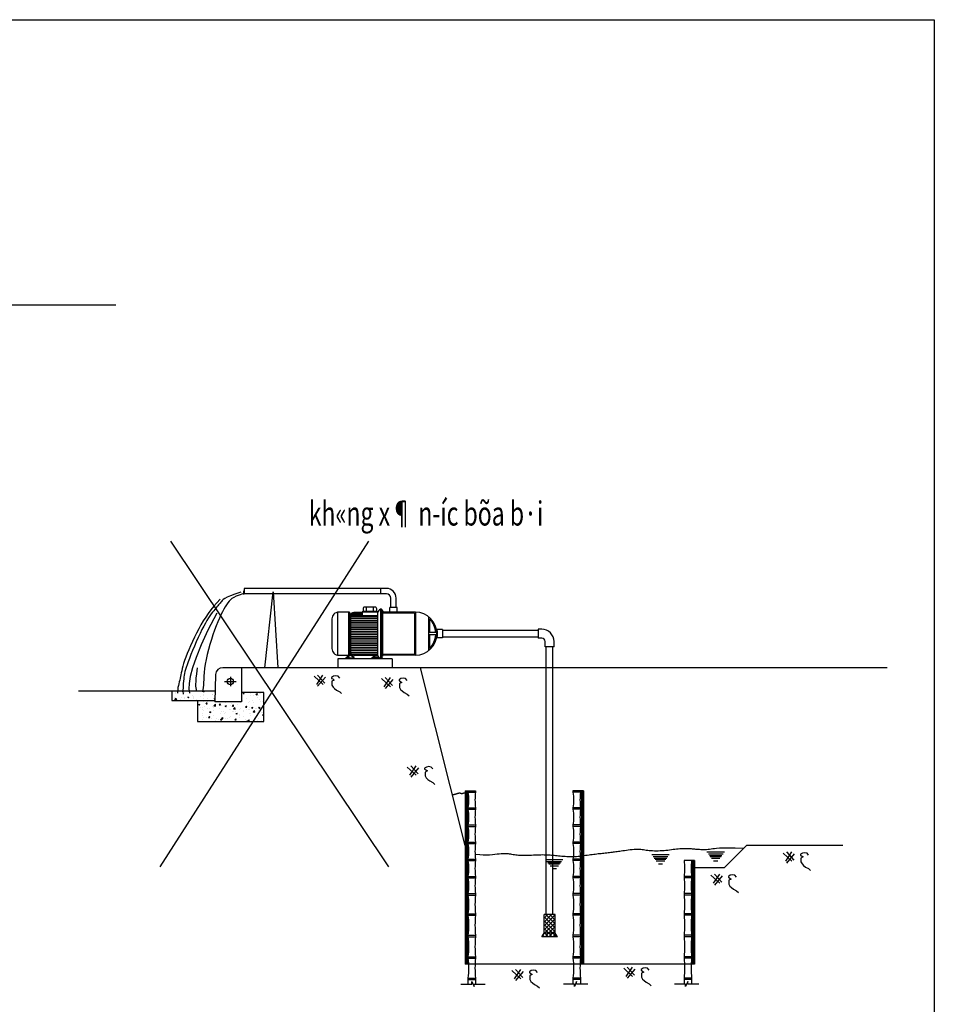
# Model space of a CAD drawing. Units: inches. Extents: x -100783 to 805882, y -15414 to 450282.
# Drawn here: x 778238 to 797209, y 119689 to 140105 of the extents above; entities that cross this region are included whole.
import ezdxf

# ---------------------------------------------------------------- set-up
doc = ezdxf.new("R2010")
doc.units = ezdxf.units.IN
doc.header["$MEASUREMENT"] = 0
doc.layers.add('THAY', color=4, linetype='Continuous')
doc.styles.add('HAI', font='txt', dxfattribs={"width": 0.7, "height": 500})

# ---------------------------------------------------------------- blocks, each defined once
blk = doc.blocks.new('*X388')
at = {"color": 0}
for p, q in [((353589, 67596), (353589, 67596)), ((353609, 67687), (353609, 67687)), ((353610, 67680), (353610, 67680)), ((353748, 67586), (353748, 67586)), ((353753, 67706), (353753, 67706)), ((353792, 67587), (353792, 67587)), ((353797, 67578), (353797, 67578)), ((353802, 67704), (353802, 67704)), ((353868, 67596), (353895, 67607)), ((353868, 67596), (353887, 67583)), ((353887, 67583), (353895, 67606)), ((353893, 67588), (353893, 67588)), ((353970, 67625), (353970, 67625)), ((353989, 67600), (353989, 67600)), ((353995, 67606), (353995, 67606)), ((353995, 67579), (353995, 67579)), ((354133, 67619), (354133, 67619)), ((354188, 67719), (354191, 67720)), ((354188, 67719), (354207, 67706)), ((354191, 67633), (354191, 67633)), ((354192, 67663), (354192, 67663)), ((354207, 67706), (354212, 67720)), ((354283, 67579), (354283, 67579)), ((354355, 67713), (354355, 67713)), ((354374, 67651), (354374, 67651)), ((354383, 67657), (354383, 67657)), ((354414, 67701), (354414, 67701)), ((354993, 67595), (354993, 67595)), ((355016, 67677), (355033, 67696)), ((355017, 67677), (355040, 67675)), ((355040, 67675), (355036, 67696)), ((355163, 67639), (355163, 67639)), ((355169, 67678), (355169, 67678)), ((355234, 67627), (355234, 67627)), ((355283, 67658), (355310, 67668)), ((355283, 67658), (355302, 67645)), ((355290, 67653), (355308, 67675)), ((355290, 67653), (355313, 67651)), ((355302, 67645), (355310, 67668)), ((355313, 67652), (355309, 67675)), ((355318, 67598), (355318, 67598)), ((355329, 67640), (355329, 67640)), ((355358, 67666), (355358, 67666)), ((355372, 67670), (355372, 67670)), ((353599, 67545), (353633, 67539)), ((353600, 67545), (353629, 67575)), ((353605, 67553), (353605, 67553)), ((353633, 67539), (353629, 67575)), ((353653, 67556), (353653, 67556)), ((353717, 67527), (353721, 67532)), ((353723, 67527), (353722, 67532)), ((354061, 67541), (354061, 67541)), ((354095, 67443), (354122, 67453)), ((354096, 67443), (354115, 67430)), ((354115, 67430), (354122, 67453)), ((354125, 67375), (354125, 67375)), ((354182, 67379), (354182, 67379)), ((354186, 67506), (354186, 67506)), ((354199, 67570), (354199, 67570)), ((354207, 67408), (354207, 67408)), ((354249, 67462), (354268, 67484)), ((354250, 67462), (354273, 67460)), ((354273, 67461), (354268, 67484)), ((354273, 67501), (354273, 67501)), ((354369, 67513), (354369, 67513)), ((354374, 67404), (354374, 67404)), ((354379, 67531), (354379, 67531)), ((354402, 67561), (354402, 67561)), ((354413, 67418), (354442, 67449)), ((354413, 67419), (354447, 67413)), ((354413, 67382), (354413, 67382)), ((354415, 67566), (354437, 67574)), ((354416, 67566), (354435, 67553)), ((354429, 67446), (354429, 67446)), ((354435, 67553), (354436, 67557)), ((354447, 67413), (354442, 67449)), ((354523, 67438), (354541, 67460)), ((354523, 67438), (354546, 67436)), ((354546, 67437), (354542, 67461)), ((354572, 67432), (354572, 67432)), ((354643, 67412), (354670, 67423)), ((354643, 67412), (354662, 67399)), ((354651, 67484), (354651, 67484)), ((354653, 67414), (354653, 67414)), ((354662, 67399), (354670, 67422)), ((354749, 67426), (354749, 67426)), ((354768, 67459), (354768, 67459)), ((354796, 67414), (354814, 67436)), ((354796, 67414), (354819, 67412)), ((354819, 67413), (354815, 67437)), ((354819, 67355), (354849, 67386)), ((354853, 67350), (354849, 67386)), ((354893, 67445), (354893, 67445)), ((354960, 67484), (354960, 67484)), ((354987, 67537), (354990, 67545)), ((354987, 67545), (354990, 67545)), ((355012, 67536), (355012, 67536)), ((355069, 67390), (355088, 67412)), ((355070, 67390), (355092, 67388)), ((355093, 67389), (355088, 67413)), ((355095, 67560), (355095, 67560)), ((355134, 67477), (355134, 67477)), ((355153, 67385), (355153, 67385)), ((355158, 67512), (355158, 67512)), ((355190, 67382), (355217, 67392)), ((355191, 67382), (355210, 67369)), ((355210, 67369), (355217, 67392)), ((355216, 67527), (355216, 67527)), ((355229, 67489), (355229, 67489)), ((355343, 67366), (355361, 67388)), ((355349, 67412), (355349, 67412)), ((355354, 67539), (355354, 67539)), ((355366, 67365), (355362, 67389)), ((355373, 67508), (355373, 67508)), ((355419, 67518), (355419, 67518)), ((354073, 67200), (354073, 67200)), ((354168, 67213), (354168, 67213)), ((354173, 67350), (354173, 67350)), ((354177, 67253), (354177, 67253)), ((354191, 67180), (354191, 67180)), ((354205, 67324), (354205, 67324)), ((354252, 67173), (354252, 67173)), ((354269, 67363), (354269, 67363)), ((354302, 67175), (354321, 67197)), ((354303, 67175), (354325, 67173)), ((354313, 67232), (354313, 67232)), ((354326, 67174), (354321, 67198)), ((354323, 67289), (354349, 67300)), ((354323, 67289), (354342, 67277)), ((354328, 67367), (354328, 67367)), ((354342, 67277), (354350, 67300)), ((354370, 67277), (354370, 67277)), ((354408, 67316), (354408, 67316)), ((354413, 67218), (354413, 67218)), ((354531, 67358), (354531, 67358)), ((354553, 67263), (354553, 67263)), ((354563, 67179), (354563, 67179)), ((354567, 67305), (354567, 67305)), ((354576, 67151), (354594, 67173)), ((354599, 67150), (354595, 67174)), ((354612, 67307), (354612, 67307)), ((354635, 67256), (354635, 67256)), ((354649, 67276), (354649, 67276)), ((354727, 67173), (354727, 67173)), ((354735, 67350), (354735, 67350)), ((354758, 67205), (354758, 67205)), ((354763, 67332), (354763, 67332)), ((354793, 67295), (354793, 67295)), ((354815, 67298), (354815, 67298)), ((354819, 67356), (354853, 67350)), ((354857, 67295), (354857, 67295)), ((354870, 67259), (354897, 67269)), ((354871, 67259), (354889, 67246)), ((354890, 67246), (354897, 67269)), ((354933, 67176), (354933, 67176)), ((354938, 67341), (354938, 67341)), ((354949, 67211), (354949, 67211)), ((354951, 67230), (354951, 67230)), ((354955, 67357), (354955, 67357)), ((355019, 67290), (355019, 67290)), ((355029, 67189), (355029, 67189)), ((355034, 67327), (355034, 67327)), ((355080, 67333), (355080, 67333)), ((355129, 67339), (355129, 67339)), ((355142, 67332), (355142, 67332)), ((355149, 67258), (355149, 67258)), ((355171, 67249), (355171, 67249)), ((355173, 67208), (355173, 67208)), ((355222, 67281), (355222, 67281)), ((355226, 67292), (355256, 67323)), ((355226, 67292), (355260, 67287)), ((355260, 67287), (355256, 67323)), ((355273, 67358), (355273, 67358)), ((355302, 67371), (355302, 67371)), ((355343, 67366), (355366, 67364)), ((355344, 67285), (355344, 67285)), ((355345, 67324), (355345, 67324)), ((355393, 67287), (355393, 67287)), ((355414, 67240), (355414, 67240)), ((355418, 67228), (355445, 67239)), ((355418, 67228), (355437, 67216)), ((355425, 67273), (355425, 67273)), ((355437, 67216), (355445, 67239)), ((354172, 67126), (354172, 67126)), ((354282, 67097), (354282, 67097)), ((354365, 67150), (354365, 67150)), ((354453, 67113), (354453, 67113)), ((354456, 67165), (354456, 67165)), ((354504, 67135), (354504, 67135)), ((354548, 67126), (354548, 67126)), ((354550, 67136), (354577, 67146)), ((354550, 67136), (354569, 67123)), ((354569, 67123), (354577, 67146)), ((354576, 67151), (354599, 67149)), ((354659, 67156), (354659, 67156)), ((354693, 67145), (354693, 67145)), ((354849, 67127), (354867, 67149)), ((354849, 67127), (354872, 67125)), ((354862, 67147), (354862, 67147)), ((354872, 67126), (354868, 67150)), ((354946, 67103), (354946, 67103)), ((355066, 67139), (355066, 67139)), ((355098, 67106), (355124, 67116)), ((355098, 67105), (355117, 67093)), ((355117, 67093), (355125, 67116)), ((355122, 67104), (355140, 67125)), ((355122, 67103), (355145, 67101)), ((355146, 67102), (355141, 67126)), ((355144, 67132), (355144, 67132)), ((355269, 67130), (355269, 67130)), ((355316, 67116), (355316, 67116)), ((355340, 67158), (355340, 67158)), ((355406, 67093), (355414, 67102)), ((355409, 67102), (355409, 67102)), ((355416, 67093), (355414, 67102))]:
    blk.add_line(p, q, dxfattribs=at)
blk = doc.blocks.new('*X380')
at = {"color": 0}
for p, q in [((169057.6, 178851.1), (169099.8, 178893.3)), ((169057.6, 178868.7), (169082.2, 178893.3)), ((169057.6, 178886.4), (169064.5, 178893.3)), ((169107.6, 178841.9), (169057.6, 178891.9)), ((169057.6, 178833.4), (169107.6, 178883.4)), ((169107.6, 178824.3), (169057.6, 178874.3)), ((169057.6, 178815.7), (169107.6, 178865.7)), ((169107.6, 178859.6), (169074, 178893.3)), ((169107.6, 178877.3), (169091.7, 178893.3)), ((169103.6, 178810.6), (169057.6, 178856.6)), ((169085.9, 178810.6), (169057.6, 178838.9)), ((169068.3, 178810.6), (169057.6, 178821.2)), ((169070.2, 178810.6), (169107.6, 178848)), ((169087.9, 178810.6), (169107.6, 178830.3)), ((169050.2, 178793.3), (169048.6, 178794.9)), ((169052.9, 178793.3), (169070.2, 178810.6)), ((169067.9, 178793.3), (169055, 178806.1)), ((169085.6, 178793.3), (169068.3, 178810.6)), ((169070.6, 178793.3), (169087.9, 178810.6)), ((169103.3, 178793.3), (169085.9, 178810.6)), ((169088.2, 178793.3), (169105.6, 178810.6)), ((169113.1, 178801.1), (169103.6, 178810.6)), ((169105.6, 178810.6), (169107.6, 178812.7)), ((169105.9, 178793.3), (169113.3, 178800.7))]:
    blk.add_line(p, q, dxfattribs=at)

msp = doc.modelspace()

# ---------------------------------------------------------------- linework, layer by layer
msp.add_lwpolyline([(746443.70031, 140105.22249), (797208.69597, 140105.22249), (797208.69597, 106286.54992), (746443.70031, 106286.54992)], close=True)
at = {"layer": 'THAY', "color": 4}
msp.add_line((766683.20001, 134193.18407), (780234.95318, 134193.18407), dxfattribs=at)
at = {"layer": 'THAY', "color": 7}
for p, q in [((785471.05698, 129289.12943), (781145.21817, 122541.493)), ((781364.99076, 129289.12943), (785889.52759, 122541.493)), ((782882.23582, 128263.54151), (782882.23582, 128189.81351)), ((785844.27741, 128312.87325), (782891.83039, 128312.87325)), ((785844.27741, 128202.28125), (782891.83039, 128202.28125)), ((785936.43741, 127916.63498), (785936.43741, 128110.12125)), ((786047.02941, 127916.63498), (786047.02941, 128110.12125)), ((785338.27206, 127812.40688), (785165.57902, 127812.40688)), ((785425.8883, 127923.19683), (785425.8883, 127835.33343)), ((785096.45902, 127743.28688), (785096.45902, 126996.11816)), ((785165.57902, 126926.99816), (785666.95068, 126926.99816)), ((785623.39173, 126917.78216), (785669.35164, 126917.78216))]:
    msp.add_line(p, q, dxfattribs=at)
at = {"layer": 'THAY'}
for p, q in [((782891.83039, 128312.87325), (782891.83039, 128202.28125)), ((782487.5737, 126381.50373), (782729.19225, 126381.50373)), ((782608.38297, 126477.04658), (782608.38297, 126285.9603)), ((781392.73775, 126180.27529), (781392.73775, 125987.26804)), ((781392.73775, 125987.26804), (782286.30904, 125987.26804)), ((781924.05052, 125987.26804), (781924.05052, 125553.00217)), ((783300.63351, 126156.14902), (782841.77182, 126156.14902)), ((783300.63351, 125553.00217), (783300.63351, 126156.14902)), ((781924.05052, 125553.00217), (783300.63351, 125553.00217))]:
    msp.add_line(p, q, dxfattribs=at)
at = {"layer": 'THAY', "color": 2}
for p, q in [((782841.77182, 126668.554), (782841.77182, 125963.14235)), ((782291.70054, 126180.27529), (779460.69093, 126180.27529)), ((782841.77182, 125963.14235), (782286.30904, 125963.14235))]:
    msp.add_line(p, q, dxfattribs=at)
at = {"layer": 'THAY'}
for points in [[(782822.50998, 128237.17635), (782703.30171, 128195.773), (782611.68616, 128160.45855), (782543.52663, 128130.32984), (782494.68644, 128104.48375), (782461.02888, 128082.01713), (782438.41725, 128062.02685), (782422.71487, 128043.60978), (782409.78503, 128025.86276), (782396.179, 128007.97978), (782381.19991, 127989.54326), (782364.83883, 127970.23274), (782347.08685, 127949.72776), (782327.93506, 127927.70784), (782307.37453, 127903.85252), (782285.39636, 127877.84134), (782261.99162, 127849.35384), (782237.14333, 127818.00269), (782210.80223, 127783.13306), (782182.911, 127744.02328), (782153.41231, 127699.95166), (782122.24884, 127650.19652), (782089.36325, 127594.03619), (782054.69823, 127530.74898), (782018.19645, 127459.6132), (781979.95386, 127380.42986), (781940.67954, 127295.09076), (781901.23586, 127206.01035), (781862.48517, 127115.60311), (781825.28983, 127026.28352), (781790.51221, 126940.46604), (781759.01467, 126860.56515), (781731.65956, 126788.99531), (781709.0645, 126727.44601), (781690.86809, 126674.70666), (781676.46416, 126628.84171), (781665.24657, 126587.91558), (781656.60916, 126549.9927), (781649.94578, 126513.13751), (781644.65026, 126475.41443), (781640.11647, 126434.88789), (781635.8749, 126390.28643), (781632.00275, 126342.99498), (781628.71387, 126295.06259), (781626.2221, 126248.53831), (781624.74129, 126205.47117), (781624.4853, 126167.91023), (781625.66798, 126137.90452), (781628.50317, 126117.50308)], [(783324.78353, 126662.79312), (783493.83778, 128243.31678), (783590.43991, 126662.79312)], [(782394.47306, 128088.01371), (782326.78478, 128016.65923), (782263.54283, 127944.15583), (782204.27471, 127870.2868), (782148.50791, 127794.83542), (782095.76996, 127717.58499), (782045.58835, 127638.31877), (781997.49059, 127556.82007), (781951.00419, 127472.87216), (781905.80946, 127386.50911), (781862.19795, 127298.76813), (781820.61403, 127210.9372), (781781.50205, 127124.30431), (781745.30638, 127040.15745), (781712.47136, 126959.78462), (781683.44136, 126884.47378), (781658.66074, 126815.51295), (781638.3777, 126753.80498), (781622.05588, 126698.71226), (781608.96272, 126649.21208), (781598.36572, 126604.2817), (781589.53232, 126562.89841), (781581.73, 126524.03947), (781574.22624, 126486.68216), (781566.28849, 126449.80375), (781557.39867, 126412.5536), (781547.89643, 126374.76934), (781538.33587, 126336.4607), (781529.27108, 126297.63738), (781521.25615, 126258.30911), (781514.84518, 126218.4856), (781510.59226, 126178.17658), (781509.05149, 126137.39175)], [(782865.27784, 128197.60154), (782789.95969, 128172.4236), (782728.89609, 128148.55378), (782679.73359, 128124.95065), (782640.11873, 128100.57275), (782607.69806, 128074.37863), (782580.11812, 128045.32683), (782555.02547, 128012.37592), (782530.06664, 127974.48444), (782503.33183, 127930.76621), (782474.68583, 127880.95607), (782444.43704, 127824.94414), (782412.89391, 127762.62053), (782380.36486, 127693.87537), (782347.15831, 127618.59876), (782313.58268, 127536.68082), (782279.94642, 127448.01167), (782246.61049, 127352.81313), (782214.14614, 127252.63384), (782183.17715, 127149.35419), (782154.32732, 127044.85452), (782128.22043, 126941.01521), (782105.48028, 126839.71662), (782086.73066, 126742.83911), (782072.59535, 126652.26304), (782063.35869, 126569.45292), (782057.94714, 126494.20974), (782054.94771, 126425.91864), (782052.94738, 126363.96476), (782050.53316, 126307.73323), (782046.29205, 126256.6092), (782038.81106, 126209.9778), (782026.67717, 126167.22416)], [(782327.0753, 127799.63277), (782143.28883, 127445.10758), (782000.82578, 127140.70357), (781895.11599, 126882.32375), (781821.58928, 126665.87109), (781775.67548, 126487.24858), (781752.80443, 126342.35919), (781748.40594, 126227.10592), (781757.90985, 126137.39175)], [(781917.17945, 126664.43197), (781904.09475, 126542.75199), (781894.62632, 126449.85569), (781888.65751, 126380.03292), (781886.07164, 126327.57358), (781886.75206, 126286.76754), (781890.58211, 126251.90466), (781897.44512, 126217.27482), (781907.22445, 126177.16791)]]:
    msp.add_lwpolyline(points, dxfattribs=at)
at = {"layer": 'THAY', "color": 7}
for points in [[(785718.82087, 128312.87325), (785718.82087, 128202.28125)], [(784832.38894, 127817.82981), (784832.38894, 126928.65454)], [(785057.20505, 127819.48619), (785057.20505, 126926.99816)], [(785078.61631, 127819.48619), (785078.61631, 126926.99816)], [(785665.88056, 127819.30418), (785339.34218, 127819.30418)], [(785573.99949, 127835.39294), (785573.99949, 127923.19683)], [(785743.90334, 127880.12218), (785723.42525, 127880.12218)], [(785723.42525, 127880.12218), (785723.42525, 126866.36218)], [(785743.90334, 127880.12218), (785743.90334, 126866.36218)], [(785765.00354, 127819.48619), (785765.00354, 126926.99816)], [(786445.53074, 127819.48619), (785765.00354, 127819.48619)], [(786065.46141, 127916.63498), (785918.00541, 127916.63498)], [(786445.53074, 127819.48619), (786445.53074, 126926.99816)], [(785666.95068, 127717.52802), (785096.45902, 127717.52802)], [(785666.95068, 127680.66402), (785096.45902, 127680.66402)], [(785666.95068, 127643.80002), (785096.45902, 127643.80002)], [(785666.95068, 127606.93602), (785096.45902, 127606.93602)], [(785666.95068, 127747.31271), (785096.57636, 127747.31271)], [(785338.27206, 127765.7693), (785100.2176, 127765.7693)], [(785338.27206, 127784.17671), (785109.85114, 127784.17671)], [(786427.09874, 127801.05419), (785765.00354, 127801.05419)], [(786427.09874, 127801.05419), (786427.09874, 126945.43016)], [(786715.90379, 127728.25222), (786715.90379, 127018.23213)], [(786738.94379, 127678.21827), (786738.94379, 127396.28218)], [(785666.95068, 127570.07202), (785096.45902, 127570.07202)], [(785666.95068, 127533.20802), (785096.45902, 127533.20802)], [(785666.95068, 127496.34402), (785096.45902, 127496.34402)], [(785666.95068, 127459.48002), (785096.45902, 127459.48002)], [(785666.95068, 127422.61602), (785096.45902, 127422.61602)], [(787008.5336, 127460.79418), (786883.10172, 127460.79418)], [(787008.5336, 127460.79418), (787008.5336, 127285.69018)], [(788993.059, 127442.36218), (787008.5336, 127442.36218)], [(788993.059, 127465.40218), (788993.059, 127281.08218)], [(785666.95068, 127385.75202), (785096.45902, 127385.75202)], [(785666.95068, 127348.88802), (785096.45902, 127348.88802)], [(785666.95068, 127312.02402), (785096.45902, 127312.02402)], [(785666.95068, 127275.16002), (785096.45902, 127275.16002)], [(785666.95068, 127238.29602), (785096.45902, 127238.29602)], [(785666.95068, 127201.43202), (785096.45902, 127201.43202)], [(786868.10711, 127396.28218), (786738.94379, 127396.28218)], [(786738.94379, 127350.20218), (786738.94379, 127068.26608)], [(786868.10711, 127350.20218), (786738.94379, 127350.20218)], [(787008.5336, 127285.69018), (786883.10172, 127285.69018)], [(788993.059, 127304.12218), (787008.5336, 127304.12218)], [(785666.95068, 127164.56802), (785096.45902, 127164.56802)], [(785666.95068, 127127.70402), (785096.45902, 127127.70402)], [(785666.95068, 127090.84002), (785096.45902, 127090.84002)], [(785666.95068, 127053.97602), (785096.45902, 127053.97602)], [(785666.95068, 127017.11202), (785096.45902, 127017.11202)], [(789321.26407, 127104.51773), (789136.94407, 127104.51773)], [(785962.58709, 126853.95687), (784839.30562, 126853.95687)], [(784839.30562, 126853.95687), (784839.30562, 126668.554)], [(785078.78074, 126866.36218), (785008.66709, 126866.36218), (785008.66709, 126881.92259), (785078.78074, 126926.77288)], [(785078.78074, 126875.57818), (785017.88309, 126875.57818), (785017.88309, 126876.87763), (785093.70651, 126925.38034)], [(785078.78074, 126866.36218), (785178.74594, 126866.36218), (785178.74594, 126881.92259), (785078.61631, 126945.97349)], [(785078.78074, 126875.57818), (785169.52994, 126875.57818), (785169.52994, 126876.87763), (785093.70651, 126925.38034)], [(785666.95068, 126980.24802), (785098.3056, 126980.24802)], [(785666.95068, 126943.38402), (785120.89475, 126943.38402)], [(785723.42525, 126866.36218), (785550.2304, 126866.36218), (785550.2304, 126881.92259), (785620.69624, 126926.99816)], [(785702.34831, 126875.57818), (785559.4464, 126875.57818), (785559.4464, 126876.87763), (785623.39173, 126917.78216)], [(785743.90334, 126866.36218), (785723.42525, 126866.36218)], [(786427.09874, 126945.43016), (785765.00354, 126945.43016)], [(786445.53074, 126926.99816), (785765.00354, 126926.99816)], [(785962.58709, 126853.95687), (785962.58709, 126668.554)], [(796230.24518, 126668.554), (786553.44518, 126668.554)], [(787475.04518, 122982.154), (786553.44518, 126668.554)], [(784345.70658, 126491.18686), (784530.23477, 126322.78957)], [(784522.21132, 126515.24338), (784393.84434, 126322.78957)], [(784417.91294, 126515.24338), (784570.34909, 126346.84651)], [(784578.37253, 126475.14876), (784417.91294, 126282.69496)], [(784875.22197, 126451.09225), (784843.12993, 126491.18686), (784794.99217, 126499.2057), (784746.85441, 126491.18686), (784706.73951, 126467.12993), (784706.73951, 126443.07341), (784730.80868, 126435.05415), (784762.90014, 126410.99764), (784714.76237, 126386.94112), (784714.76237, 126362.88419), (784714.76237, 126306.7519), (784738.83154, 126266.65729), (784770.92358, 126234.58151), (784811.0379, 126202.50616), (784875.22197, 126170.43039), (784915.33687, 126130.33577)], [(785745.53128, 126442.94149), (785930.05947, 126274.5442)], [(785922.03603, 126466.99801), (785793.66905, 126274.5442)], [(785817.73764, 126466.99801), (785970.17379, 126298.60114)], [(785978.19723, 126426.90339), (785817.73764, 126234.44959)], [(786275.04667, 126402.84688), (786242.95464, 126442.94149), (786194.81687, 126450.96033), (786146.67911, 126442.94149), (786106.56421, 126418.88455), (786106.56421, 126394.82804), (786130.63338, 126386.80878), (786162.72484, 126362.75227), (786114.58708, 126338.69575), (786114.58708, 126314.63882), (786114.58708, 126258.50653), (786138.65625, 126218.41192), (786170.74828, 126186.33614), (786210.8626, 126154.26079), (786275.04667, 126122.18501), (786315.16157, 126082.0904)], [(786276.49963, 124609.61527), (786461.02782, 124441.21798)], [(786453.00438, 124633.67178), (786324.6374, 124441.21798)], [(786348.70599, 124633.67178), (786501.14214, 124465.27492)], [(786509.16558, 124593.57717), (786348.70599, 124401.12337)], [(786806.01502, 124569.52066), (786773.92299, 124609.61527), (786725.78522, 124617.63411), (786677.64746, 124609.61527), (786637.53256, 124585.55833), (786637.53256, 124561.50182), (786661.60173, 124553.48256), (786693.69319, 124529.42605), (786645.55543, 124505.36953), (786645.55543, 124481.3126), (786645.55543, 124425.18031), (786669.6246, 124385.08569), (786701.71663, 124353.00992), (786741.83095, 124320.93457), (786806.01502, 124288.85879), (786846.12992, 124248.76418)], [(787475.04518, 124065.48204), (787468.51722, 124065.47687), (787462.61713, 124065.44074), (787457.27959, 124065.34266), (787452.43924, 124065.15166), (787448.03075, 124064.83677), (787443.98878, 124064.36702), (787440.24798, 124063.71143), (787436.74302, 124062.83904), (787433.41718, 124061.73693), (787430.24827, 124060.46448), (787427.22272, 124059.09911), (787424.32695, 124057.71826), (787421.54739, 124056.39936), (787418.87049, 124055.21985), (787416.28265, 124054.25716), (787413.77033, 124053.58873), (787411.31704, 124053.27198), (787408.89471, 124053.28432), (787406.47235, 124053.58317), (787404.01899, 124054.12593), (787401.50365, 124054.87002), (787398.89535, 124055.77282), (787396.16311, 124056.79177), (787393.27595, 124057.88426), (787390.20998, 124059.00899), (787386.96974, 124060.12983), (787383.56682, 124061.21195), (787380.01285, 124062.22048), (787376.31944, 124063.12061), (787372.49822, 124063.87748), (787368.56078, 124064.45625), (787364.51876, 124064.82208), (787360.38377, 124064.94852), (787356.16742, 124064.84266), (787351.88133, 124064.51999), (787347.53711, 124063.99599), (787343.14639, 124063.28615), (787338.72077, 124062.40594), (787334.27187, 124061.37086), (787329.81132, 124060.1964), (787325.3391, 124058.89673), (787320.80874, 124057.48091), (787316.16216, 124055.95668), (787311.34125, 124054.3318), (787306.28794, 124052.61401), (787300.94413, 124050.81106), (787295.25173, 124048.93071), (787289.15264, 124046.98071), (787282.62267, 124044.97848), (787275.77317, 124042.98015), (787268.7494, 124041.05153), (787261.69659, 124039.25842), (787254.76, 124037.66663), (787248.08488, 124036.34197), (787241.81646, 124035.35024), (787236.1, 124034.75725), (787231.04849, 124034.60041), (787226.64587, 124034.8036), (787222.84382, 124035.26229), (787219.59403, 124035.87196), (787216.84819, 124036.52809), (787214.55797, 124037.12617), (787212.67507, 124037.56166), (787211.15117, 124037.73005)], [(787475.04518, 124117.76337), (787693.48961, 124117.76337)], [(787475.04518, 124117.76337), (787475.04518, 120524.554)], [(787491.37293, 124117.76337), (787491.37293, 120524.554)], [(787518.58488, 124117.76337), (787518.58488, 120524.554)], [(787536.20321, 124117.76337), (787536.20321, 124088.27217)], [(787536.20321, 124088.27217), (787693.48961, 124088.27217)], [(787693.48961, 124117.76337), (787693.48961, 124088.27217)], [(789714.20075, 124117.76337), (789714.20075, 124088.27217)], [(789932.64518, 124117.76337), (789714.20075, 124117.76337)], [(789871.48715, 124088.27217), (789714.20075, 124088.27217)], [(789871.48715, 124117.76337), (789871.48715, 124088.27217)], [(789889.10548, 124117.76337), (789889.10548, 120524.554)], [(789916.31743, 124117.76337), (789916.31743, 120524.554)], [(789932.64518, 124117.76337), (789932.64518, 120524.554)], [(787536.20321, 123762.73698), (787693.48961, 123762.73698)], [(787536.20321, 123762.73698), (787536.20321, 123733.24578)], [(787536.20321, 123733.24578), (787693.48961, 123733.24578)], [(787693.48961, 123762.73698), (787693.48961, 123733.24578)], [(789714.20075, 123762.73698), (789714.20075, 123733.24578)], [(789871.48715, 123762.73698), (789714.20075, 123762.73698)], [(789871.48715, 123733.24578), (789714.20075, 123733.24578)], [(789871.48715, 123762.73698), (789871.48715, 123733.24578)], [(787536.20321, 123407.71058), (787693.48961, 123407.71058)], [(787536.20321, 123407.71058), (787693.48961, 123407.71058)], [(787536.20321, 123407.71058), (787536.20321, 123378.21938)], [(787536.20321, 123407.71058), (787536.20321, 123378.21938)], [(787536.20321, 123378.21938), (787693.48961, 123378.21938)], [(787536.20321, 123378.21938), (787693.48961, 123378.21938)], [(787693.48961, 123407.71058), (787693.48961, 123378.21938)], [(787693.48961, 123407.71058), (787693.48961, 123378.21938)], [(789714.20075, 123407.71058), (789714.20075, 123378.21938)], [(789714.20075, 123407.71058), (789714.20075, 123378.21938)], [(789871.48715, 123407.71058), (789714.20075, 123407.71058)], [(789871.48715, 123407.71058), (789714.20075, 123407.71058)], [(789871.48715, 123378.21938), (789714.20075, 123378.21938)], [(789871.48715, 123378.21938), (789714.20075, 123378.21938)], [(789871.48715, 123407.71058), (789871.48715, 123378.21938)], [(789871.48715, 123407.71058), (789871.48715, 123378.21938)], [(787536.20321, 123052.68418), (787693.48961, 123052.68418)], [(787536.20321, 123052.68418), (787693.48961, 123052.68418)], [(787536.20321, 123052.68418), (787536.20321, 123023.19298)], [(787536.20321, 123052.68418), (787536.20321, 123023.19298)], [(787536.20321, 123023.19298), (787693.48961, 123023.19298)], [(787536.20321, 123023.19298), (787693.48961, 123023.19298)], [(793247.04408, 122917.3529), (793076.78009, 122924.93119), (792941.42543, 122928.33726), (792835.93436, 122928.34313), (792755.26116, 122925.72081), (792694.36008, 122921.24232), (792648.18539, 122915.67969), (792611.69135, 122909.80492), (792579.83222, 122904.39003), (792548.44602, 122900.06127), (792516.90577, 122896.86174), (792485.46821, 122894.68881), (792454.39013, 122893.4398), (792423.92828, 122893.01205), (792394.33943, 122893.30292), (792365.88034, 122894.20973), (792338.80777, 122895.62984), (792313.26723, 122897.46059), (792288.95916, 122899.5993), (792265.47273, 122901.94334), (792242.39713, 122904.39003), (792219.32152, 122906.83672), (792195.83509, 122909.18076), (792171.52702, 122911.31948), (792145.98648, 122913.15022), (792118.89679, 122914.57888), (792090.31788, 122915.54558), (792060.40378, 122915.99899), (792029.30856, 122915.88778), (791997.18628, 122915.16061), (791964.19098, 122913.76617), (791930.47673, 122911.65312), (791896.19758, 122908.77012), (791861.47334, 122905.10864), (791826.28691, 122900.8312), (791790.58692, 122896.14314), (791754.32202, 122891.24975), (791717.44085, 122886.35636), (791679.89206, 122881.66829), (791641.62429, 122877.39086), (791602.58618, 122873.72937), (791562.80342, 122870.85494), (791522.60981, 122868.80177), (791482.41618, 122867.56987), (791442.63339, 122867.15923), (791403.67226, 122867.56987), (791365.94363, 122868.80177), (791329.85836, 122870.85494), (791295.82727, 122873.72937), (791264.08146, 122877.37375), (791234.13306, 122881.53142), (791205.31447, 122885.8944), (791176.95806, 122890.15473), (791148.39623, 122894.00442), (791118.96137, 122897.1355), (791087.98586, 122899.24), (791054.80209, 122900.00994), (791018.97355, 122899.23144), (790980.98811, 122897.06706), (790941.56474, 122893.77344), (790901.42239, 122889.60721), (790861.28005, 122884.82504), (790821.85667, 122879.68356), (790783.87123, 122874.43943), (790748.04269, 122869.34928), (790714.89316, 122864.61844), (790684.15731, 122860.2469), (790655.37293, 122856.18333), (790628.07784, 122852.37642), (790601.80984, 122848.77482), (790576.10673, 122845.3272), (790550.50633, 122841.98225), (790524.54642, 122838.68862), (790497.85898, 122835.40355), (790470.45257, 122832.11849), (790442.4299, 122828.83343), (790413.89369, 122825.54839), (790384.94666, 122822.26336), (790355.69153, 122818.97835), (790326.231, 122815.69337), (790296.66781, 122812.40841), (790267.06186, 122809.11494), (790237.30187, 122805.77015), (790207.23378, 122802.32273), (790176.7035, 122798.72133), (790145.55694, 122794.9146), (790113.64005, 122790.85123), (790080.79873, 122786.47986), (790046.87891, 122781.74917), (790011.77786, 122776.65058), (789975.59832, 122771.34665), (789938.49435, 122766.04269), (789900.62004, 122760.94403), (789862.12945, 122756.25599), (789823.17668, 122752.18388), (789783.9158, 122748.93303), (789744.50089, 122746.70877), (789705.09457, 122745.65652), (789665.89372, 122745.68218), (789627.10373, 122746.63177), (789588.93002, 122748.3513), (789551.57799, 122750.68678), (789515.25307, 122753.48423), (789480.16067, 122756.58964), (789446.50618, 122759.84905), (789414.40944, 122763.12557), (789383.64792, 122766.35075), (789353.91348, 122769.47328), (789324.89801, 122772.44182), (789296.29338, 122775.20504), (789267.79148, 122777.71162), (789239.08418, 122779.91022), (789209.86335, 122781.74952), (789179.85512, 122783.18674), (789148.92252, 122784.21332), (789116.96285, 122784.82927), (789083.87338, 122785.03459), (789049.5514, 122784.82927), (789013.89418, 122784.21332), (788976.79903, 122783.18674), (788938.16321, 122781.74952), (788897.99528, 122779.93589), (788856.74887, 122777.91693), (788814.9889, 122775.89797), (788773.28027, 122774.08431), (788732.18788, 122772.68127), (788692.27665, 122771.89416), (788654.11147, 122771.92829), (788618.25725, 122772.98898), (788585.11628, 122775.20454), (788554.44034, 122778.39534), (788525.81859, 122782.30473), (788498.84019, 122786.67607), (788473.09431, 122791.25273), (788448.17009, 122795.77806), (788423.65671, 122799.99544), (788399.14333, 122803.64823), (788374.1977, 122806.51399), (788348.302, 122808.5072), (788320.91702, 122809.57651), (788291.50352, 122809.67061), (788259.52229, 122808.73817), (788224.43409, 122806.72786), (788185.69972, 122803.58834), (788142.77994, 122799.26831), (788095.19546, 122793.90462), (788042.70662, 122788.38695), (787985.13372, 122783.79317), (787922.29702, 122781.20115), (787854.0168, 122781.68876), (787780.11336, 122786.33386), (787682.97877, 122798.37476)], [(787693.48961, 123052.68418), (787693.48961, 123023.19298)], [(787693.48961, 123052.68418), (787693.48961, 123023.19298)], [(789714.20075, 123052.68418), (789714.20075, 123023.19298)], [(789714.20075, 123052.68418), (789714.20075, 123023.19298)], [(789871.48715, 123052.68418), (789714.20075, 123052.68418)], [(789871.48715, 123052.68418), (789714.20075, 123052.68418)], [(789871.48715, 123023.19298), (789714.20075, 123023.19298)], [(789871.48715, 123023.19298), (789714.20075, 123023.19298)], [(789871.48715, 123052.68418), (789871.48715, 123023.19298)], [(789871.48715, 123052.68418), (789871.48715, 123023.19298)], [(793311.84518, 122982.154), (792851.04518, 122521.354)], [(795308.64518, 122982.154), (793311.84518, 122982.154)], [(791711.37897, 122790.53331), (791347.2548, 122790.53331)], [(791681.5328, 122748.70132), (791377.10097, 122748.70132)], [(791657.65677, 122715.237), (791400.977, 122715.237)], [(792857.2604, 122846.40092), (792493.13623, 122846.40092)], [(792827.41423, 122804.56892), (792522.9824, 122804.56892)], [(792803.5382, 122771.1046), (792546.85843, 122771.1046)], [(792788.61436, 122750.18754), (792561.78227, 122750.18754)], [(792761.75326, 122712.53939), (792588.64337, 122712.53939)], [(794072.07567, 122824.53442), (794256.60386, 122656.13713)], [(794248.58042, 122848.59094), (794120.21344, 122656.13713)], [(794144.28203, 122848.59094), (794296.71818, 122680.19407)], [(794304.74162, 122808.49632), (794144.28203, 122616.04252)], [(794601.59106, 122784.43981), (794569.49903, 122824.53442), (794521.36126, 122832.55326), (794473.2235, 122824.53442), (794433.1086, 122800.47749), (794433.1086, 122776.42097), (794457.17777, 122768.40171), (794489.26923, 122744.3452), (794441.13147, 122720.28868), (794441.13147, 122696.23175), (794441.13147, 122640.09946), (794465.20064, 122600.00485), (794497.29267, 122567.92907), (794537.40699, 122535.85372), (794601.59106, 122503.77794), (794641.70596, 122463.68333)], [(787536.20321, 122697.65778), (787693.48961, 122697.65778)], [(787536.20321, 122697.65778), (787536.20321, 122668.16658)], [(787536.20321, 122668.16658), (787693.48961, 122668.16658)], [(787536.20321, 122668.16658), (787693.48961, 122668.16658)], [(787693.48961, 122697.65778), (787693.48961, 122668.16658)], [(789506.40069, 122688.10656), (789142.27652, 122688.10656)], [(789476.55452, 122646.27457), (789172.12269, 122646.27457)], [(789452.67849, 122612.81024), (789195.99872, 122612.81024)], [(789437.75465, 122591.89319), (789210.92256, 122591.89319)], [(789410.89355, 122554.24503), (789237.78366, 122554.24503)], [(789714.20075, 122697.65778), (789714.20075, 122668.16658)], [(789871.48715, 122697.65778), (789714.20075, 122697.65778)], [(789871.48715, 122668.16658), (789714.20075, 122668.16658)], [(789871.48715, 122668.16658), (789714.20075, 122668.16658)], [(789871.48715, 122697.65778), (789871.48715, 122668.16658)], [(791642.73293, 122694.31994), (791415.90084, 122694.31994)], [(791615.87184, 122656.67178), (791442.76194, 122656.67178)], [(791574.0869, 122598.10657), (791484.54688, 122598.10657)], [(792236.64518, 122668.16658), (792018.20075, 122668.16658)], [(792193.10548, 122668.16658), (792193.10548, 120524.554)], [(792220.31743, 122668.16658), (792220.31743, 120524.554)], [(792236.64518, 122668.16658), (792236.64518, 120524.554)], [(792851.04518, 122521.354), (792236.64518, 122521.354)], [(792719.96833, 122653.97417), (792630.42831, 122653.97417)], [(787536.20321, 122338.84818), (787693.48961, 122338.84818)], [(787536.20321, 122338.84818), (787536.20321, 122309.35698)], [(787536.20321, 122309.35698), (787693.48961, 122309.35698)], [(787693.48961, 122338.84818), (787693.48961, 122309.35698)], [(789369.10861, 122495.67982), (789279.5686, 122495.67982)], [(789714.20075, 122338.84818), (789714.20075, 122309.35698)], [(789871.48715, 122338.84818), (789714.20075, 122338.84818)], [(789871.48715, 122309.35698), (789714.20075, 122309.35698)], [(789871.48715, 122338.84818), (789871.48715, 122309.35698)], [(792175.48715, 122338.84818), (792018.20075, 122338.84818)], [(792018.20075, 122338.84818), (792018.20075, 122309.35698)], [(792175.48715, 122309.35698), (792018.20075, 122309.35698)], [(792175.48715, 122338.84818), (792175.48715, 122309.35698)], [(792575.71138, 122366.20276), (792760.23956, 122197.80547)], [(792752.21612, 122390.25928), (792623.84914, 122197.80547)], [(792647.91773, 122390.25928), (792800.35388, 122221.86241)], [(792808.37732, 122350.16466), (792647.91773, 122157.71086)], [(793105.22676, 122326.10815), (793073.13473, 122366.20276), (793024.99697, 122374.2216), (792976.8592, 122366.20276), (792936.74431, 122342.14582), (792936.74431, 122318.08931), (792960.81348, 122310.07005), (792992.90493, 122286.01354), (792944.76717, 122261.95702), (792944.76717, 122237.90009), (792944.76717, 122181.7678), (792968.83634, 122141.67318), (793000.92837, 122109.59741), (793041.04269, 122077.52206), (793105.22676, 122045.44628), (793145.34166, 122005.35167)], [(787536.20321, 121983.82179), (787693.48961, 121983.82179)], [(787536.20321, 121983.82179), (787536.20321, 121954.33059)], [(787536.20321, 121954.33059), (787693.48961, 121954.33059)], [(787693.48961, 121983.82179), (787693.48961, 121954.33059)], [(789714.20075, 121983.82179), (789714.20075, 121954.33059)], [(789871.48715, 121983.82179), (789714.20075, 121983.82179)], [(789871.48715, 121954.33059), (789714.20075, 121954.33059)], [(789871.48715, 121983.82179), (789871.48715, 121954.33059)], [(792175.48715, 121983.82179), (792018.20075, 121983.82179)], [(792018.20075, 121983.82179), (792018.20075, 121954.33059)], [(792175.48715, 121954.33059), (792018.20075, 121954.33059)], [(792175.48715, 121983.82179), (792175.48715, 121954.33059)], [(787536.20321, 121563.70699), (787693.48961, 121563.70699)], [(787536.20321, 121563.70699), (787536.20321, 121534.21579)], [(787536.20321, 121534.21579), (787693.48961, 121534.21579)], [(787693.48961, 121563.70699), (787693.48961, 121534.21579)], [(789344.30407, 121548.07387), (789113.90407, 121548.07387)], [(789113.90407, 121167.1393), (789113.90407, 121548.07387)], [(789344.30407, 121167.1393), (789344.30407, 121548.07387)], [(789714.20075, 121563.70699), (789714.20075, 121534.21579)], [(789871.48715, 121563.70699), (789714.20075, 121563.70699)], [(789871.48715, 121534.21579), (789714.20075, 121534.21579)], [(789871.48715, 121563.70699), (789871.48715, 121534.21579)], [(792175.48715, 121563.70699), (792018.20075, 121563.70699)], [(792018.20075, 121563.70699), (792018.20075, 121534.21579)], [(792175.48715, 121534.21579), (792018.20075, 121534.21579)], [(792175.48715, 121563.70699), (792175.48715, 121534.21579)], [(787536.20321, 121119.92384), (787693.48961, 121119.92384)], [(787536.20321, 121119.92384), (787693.48961, 121119.92384)], [(787536.20321, 121119.92384), (787536.20321, 121090.43264)], [(787536.20321, 121090.43264), (787693.48961, 121090.43264)], [(787693.48961, 121119.92384), (787693.48961, 121090.43264)], [(789067.82407, 121087.27387), (789113.90407, 121167.1393)], [(789390.38407, 121087.27387), (789067.82407, 121087.27387)], [(789344.30407, 121167.1393), (789113.90407, 121167.1393)], [(789390.38407, 121087.27387), (789344.30407, 121167.1393)], [(789871.48715, 121119.92384), (789714.20075, 121119.92384)], [(789871.48715, 121119.92384), (789714.20075, 121119.92384)], [(789714.20075, 121119.92384), (789714.20075, 121090.43264)], [(789871.48715, 121090.43264), (789714.20075, 121090.43264)], [(789871.48715, 121119.92384), (789871.48715, 121090.43264)], [(792175.48715, 121119.92384), (792018.20075, 121119.92384)], [(792175.48715, 121119.92384), (792018.20075, 121119.92384)], [(792018.20075, 121119.92384), (792018.20075, 121090.43264)], [(792175.48715, 121090.43264), (792018.20075, 121090.43264)], [(792175.48715, 121119.92384), (792175.48715, 121090.43264)], [(787536.20321, 120676.1407), (787693.48961, 120676.1407)], [(787536.20321, 120676.1407), (787693.48961, 120676.1407)], [(787536.20321, 120676.1407), (787693.48961, 120676.1407)], [(787536.20321, 120676.1407), (787536.20321, 120646.6495)], [(787693.48961, 120676.1407), (787693.48961, 120646.6495)], [(789714.20075, 120676.1407), (789714.20075, 120646.6495)], [(789871.48715, 120676.1407), (789714.20075, 120676.1407)], [(789871.48715, 120676.1407), (789714.20075, 120676.1407)], [(789871.48715, 120676.1407), (789714.20075, 120676.1407)], [(789871.48715, 120676.1407), (789871.48715, 120646.6495)], [(792175.48715, 120676.1407), (792018.20075, 120676.1407)], [(792175.48715, 120676.1407), (792018.20075, 120676.1407)], [(792175.48715, 120676.1407), (792018.20075, 120676.1407)], [(792018.20075, 120676.1407), (792018.20075, 120646.6495)], [(792175.48715, 120676.1407), (792175.48715, 120646.6495)], [(792236.64518, 120524.554), (787475.04518, 120524.554)], [(787536.20321, 120646.6495), (787693.48961, 120646.6495)], [(789871.48715, 120646.6495), (789714.20075, 120646.6495)], [(790942.09785, 120460.44189), (790813.73087, 120267.98809)], [(790837.79946, 120460.44189), (790990.23561, 120292.04502)], [(792175.48715, 120646.6495), (792018.20075, 120646.6495)], [(788448.64167, 120388.14), (788633.16986, 120219.74272)], [(788625.14642, 120412.19652), (788496.77944, 120219.74272)], [(788520.84803, 120412.19652), (788673.28418, 120243.79965)], [(788681.30762, 120372.10191), (788520.84803, 120179.6481)], [(788978.15706, 120348.04539), (788946.06503, 120388.14), (788897.92726, 120396.15884), (788849.7895, 120388.14), (788809.6746, 120364.08307), (788809.6746, 120340.02655), (788833.74377, 120332.00729), (788865.83523, 120307.95078), (788817.69747, 120283.89427), (788817.69747, 120259.83733), (788817.69747, 120203.70504), (788841.76664, 120163.61043), (788873.85867, 120131.53465), (788913.97299, 120099.4593), (788978.15706, 120067.38353), (789018.27196, 120027.28891)], [(790765.59311, 120436.38538), (790950.12129, 120267.98809)], [(790998.25905, 120420.34728), (790837.79946, 120227.89348)], [(791295.10849, 120396.29076), (791263.01646, 120436.38538), (791214.8787, 120444.40421), (791166.74093, 120436.38538), (791126.62603, 120412.32844), (791126.62603, 120388.27193), (791150.69521, 120380.25266), (791182.78666, 120356.19615), (791134.6489, 120332.13964), (791134.6489, 120308.0827), (791134.6489, 120251.95041), (791158.71807, 120211.8558), (791190.8101, 120179.78002), (791230.92442, 120147.70467), (791295.10849, 120115.6289), (791335.22339, 120075.53429)], [(787386.68116, 120106.05893), (787617.56506, 120106.05893), (787617.56506, 120159.31286), (787664.92598, 120058.72194), (787664.92598, 120106.05893), (787889.88956, 120106.05893)], [(787536.20321, 120232.35755), (787693.48961, 120232.35755)], [(787536.20321, 120232.35755), (787693.48961, 120232.35755)], [(787536.20321, 120232.35755), (787536.20321, 120106.05893)], [(787536.20321, 120202.86635), (787693.48961, 120202.86635)], [(787693.48961, 120232.35755), (787693.48961, 120106.05893)], [(790021.0092, 120106.05893), (789790.1253, 120106.05893), (789790.1253, 120159.31286), (789742.76438, 120058.72194), (789742.76438, 120106.05893), (789517.8008, 120106.05893)], [(789714.20075, 120232.35755), (789714.20075, 120106.05893)], [(789871.48715, 120232.35755), (789714.20075, 120232.35755)], [(789871.48715, 120232.35755), (789714.20075, 120232.35755)], [(789871.48715, 120202.86635), (789714.20075, 120202.86635)], [(789871.48715, 120232.35755), (789871.48715, 120106.05893)], [(792325.0092, 120106.05893), (792094.1253, 120106.05893), (792094.1253, 120159.31286), (792046.76438, 120058.72194), (792046.76438, 120106.05893), (791821.8008, 120106.05893)], [(792175.48715, 120232.35755), (792018.20075, 120232.35755)], [(792018.20075, 120232.35755), (792018.20075, 120106.05893)], [(792175.48715, 120232.35755), (792018.20075, 120232.35755)], [(792175.48715, 120202.86635), (792018.20075, 120202.86635)], [(792175.48715, 120232.35755), (792175.48715, 120106.05893)]]:
    msp.add_lwpolyline(points, dxfattribs=at)
for points in [[(785078.61631, 127819.48619), (784853.72465, 127819.48619, 0.4142135624), (784715.48465, 127681.24619), (784715.48465, 127065.23816, 0.4142135624), (784853.72465, 126926.99816), (785078.61631, 126926.99816)], [(785666.95068, 126926.99816), (785666.95068, 127812.36401, 0.4142135624), (785643.91068, 127835.40401), (785361.31206, 127835.40401, 0.4142135624), (785338.27206, 127812.36401), (785338.27206, 127747.31271)], [(785644.62499, 127835.39294), (785644.62499, 127890.94083, 0.4142135624), (785612.36899, 127923.19683), (785391.76608, 127923.19683, 0.4142135624), (785359.51008, 127890.94083), (785359.51008, 127835.33343)], [(785723.42525, 127880.12218, 0.2680386713), (785666.95068, 127812.40688, 3.9470397476)], [(785743.90334, 127880.12218, -0.328896877), (785765.00354, 127819.48619, -14.3483099577)], [(785918.00541, 127819.48619), (785918.00541, 127916.63498, 0.2761423749)], [(786065.46141, 127819.48619), (786065.46141, 127916.63498, 0.2761423749)], [(789321.26407, 127104.51773), (789321.26407, 127211.96218, 0.4142135624), (789067.82407, 127465.40218), (788993.059, 127465.40218)], [(789136.94407, 127104.51773), (789136.94407, 127211.96218, 0.4142135624), (789067.82407, 127281.08218), (788993.059, 127281.08218)], [(789159.98407, 121548.07387), (789159.98407, 127104.51773, 0.4121549893)], [(789298.22407, 121548.07387), (789298.22407, 127104.51773, 0.4121549893)], [(785723.42525, 126866.36218, -0.2852234799), (785666.95068, 126926.99816, -4.2000969736)], [(785743.90334, 126866.36218, 0.328896877), (785765.00354, 126926.99816, 14.3483099577)], [(787536.20321, 124088.27217, -0.0754941407), (787536.20321, 123762.73698, -13.2460610908)], [(787693.48961, 124088.27217, 0.0754941407), (787693.48961, 123762.73698, 13.2460610908)], [(789714.20075, 124088.27217, -0.0754941407), (789714.20075, 123762.73698, -13.2460610908)], [(789871.48715, 124088.27217, 0.0754941407), (789871.48715, 123762.73698, 13.2460610908)], [(787536.20321, 123733.24578, -0.0754941407), (787536.20321, 123407.71058, -13.2460610908)], [(787693.48961, 123733.24578, 0.0754941407), (787693.48961, 123407.71058, 13.2460610908)], [(789714.20075, 123733.24578, -0.0754941407), (789714.20075, 123407.71058, -13.2460610908)], [(789871.48715, 123733.24578, 0.0754941407), (789871.48715, 123407.71058, 13.2460610908)], [(787536.20321, 123378.21938, -0.0754941407), (787536.20321, 123052.68418, -13.2460610908)], [(787693.48961, 123378.21938, 0.0754941407), (787693.48961, 123052.68418, 13.2460610908)], [(789714.20075, 123378.21938, -0.0754941407), (789714.20075, 123052.68418, -13.2460610908)], [(789871.48715, 123378.21938, 0.0754941407), (789871.48715, 123052.68418, 13.2460610908)], [(787536.20321, 123023.19298, -0.0754941407), (787536.20321, 122697.65778, -13.2460610908)], [(787693.48961, 123023.19298, 0.0754941407), (787693.48961, 122697.65778, 13.2460610908)], [(789714.20075, 123023.19298, -0.0754941407), (789714.20075, 122697.65778, -13.2460610908)], [(789871.48715, 123023.19298, 0.0754941407), (789871.48715, 122697.65778, 13.2460610908)], [(787536.20321, 122668.16658, -0.0746268657), (787536.20321, 122338.84818, -13.4)], [(787693.48961, 122668.16658, 0.0746268657), (787693.48961, 122338.84818, 13.4)], [(789714.20075, 122668.16658, -0.0746268657), (789714.20075, 122338.84818, -13.4)], [(789871.48715, 122668.16658, 0.0746268657), (789871.48715, 122338.84818, 13.4)], [(792018.20075, 122668.16658, -0.0746268657), (792018.20075, 122338.84818, -13.4)], [(792175.48715, 122668.16658, 0.0746268657), (792175.48715, 122338.84818, 13.4)], [(787536.20321, 122309.35698, -0.0754941407), (787536.20321, 121983.82179, -13.2460610908)], [(787693.48961, 122309.35698, 0.0754941407), (787693.48961, 121983.82179, 13.2460610908)], [(789714.20075, 122309.35698, -0.0754941407), (789714.20075, 121983.82179, -13.2460610908)], [(789871.48715, 122309.35698, 0.0754941407), (789871.48715, 121983.82179, 13.2460610908)], [(792018.20075, 122309.35698, -0.0754941407), (792018.20075, 121983.82179, -13.2460610908)], [(792175.48715, 122309.35698, 0.0754941407), (792175.48715, 121983.82179, 13.2460610908)], [(787536.20321, 121954.33059, -0.0629147857), (787536.20321, 121563.70699, -15.894514917)], [(787693.48961, 121954.33059, 0.0629147857), (787693.48961, 121563.70699, 15.894514917)], [(789714.20075, 121954.33059, -0.0629147857), (789714.20075, 121563.70699, -15.894514917)], [(789871.48715, 121954.33059, 0.0629147857), (789871.48715, 121563.70699, 15.894514917)], [(792018.20075, 121954.33059, -0.0629147857), (792018.20075, 121563.70699, -15.894514917)], [(792175.48715, 121954.33059, 0.0629147857), (792175.48715, 121563.70699, 15.894514917)], [(787536.20321, 121534.21579, -0.0593204871), (787536.20321, 121119.92384, -16.8575824241)], [(787693.48961, 121534.21579, 0.0593204871), (787693.48961, 121119.92384, 16.8575824241)], [(789714.20075, 121534.21579, -0.0593204871), (789714.20075, 121119.92384, -16.8575824241)], [(789871.48715, 121534.21579, 0.0593204871), (789871.48715, 121119.92384, 16.8575824241)], [(792018.20075, 121534.21579, -0.0593204871), (792018.20075, 121119.92384, -16.8575824241)], [(792175.48715, 121534.21579, 0.0593204871), (792175.48715, 121119.92384, 16.8575824241)], [(787536.20321, 121090.43264, -0.0593204871), (787536.20321, 120676.1407, -16.8575824241)], [(787693.48961, 121090.43264, 0.0593204871), (787693.48961, 120676.1407, 16.8575824241)], [(789714.20075, 121090.43264, -0.0593204871), (789714.20075, 120676.1407, -16.8575824241)], [(789871.48715, 121090.43264, 0.0593204871), (789871.48715, 120676.1407, 16.8575824241)], [(792018.20075, 121090.43264, -0.0593204871), (792018.20075, 120676.1407, -16.8575824241)], [(792175.48715, 121090.43264, 0.0593204871), (792175.48715, 120676.1407, 16.8575824241)], [(787536.20321, 120646.6495, -0.0593204871), (787536.20321, 120232.35755, -16.8575824241)], [(787693.48961, 120646.6495, 0.0593204871), (787693.48961, 120232.35755, 16.8575824241)], [(789714.20075, 120646.6495, -0.0593204871), (789714.20075, 120232.35755, -16.8575824241)], [(789871.48715, 120646.6495, 0.0593204871), (789871.48715, 120232.35755, 16.8575824241)], [(792018.20075, 120646.6495, -0.0593204871), (792018.20075, 120232.35755, -16.8575824241)], [(792175.48715, 120646.6495, 0.0593204871), (792175.48715, 120232.35755, 16.8575824241)]]:
    msp.add_lwpolyline(points, format="xyb", dxfattribs=at)
at = {"layer": 'THAY', "color": 2}
msp.add_lwpolyline([(786553.44518, 126668.554), (782449.93162, 126668.554, 0.3914519919), (782300.39159, 126530.29198), (782286.30904, 125963.14235)], format="xyb", dxfattribs=at)
at = {"layer": 'THAY'}
msp.add_circle((782608.38297, 126381.50373), 65.37154, dxfattribs=at)
at = {"layer": 'THAY', "color": 7}
for centre, radius, start, end in [((785844.27741, 128110.12125), 202.752, 0, 90), ((785844.27741, 128110.12125), 92.16, 0, 90), ((785165.57902, 127743.28688), 69.12, 90, 180), ((786445.53074, 127373.24218), 446.24401, 270, 90), ((786445.53074, 127373.24218), 423.20401, 3.120829905, 46.107023493), ((786451.07447, 127373.24218), 446.24401, 348.685308017, 11.314691983), ((786456.6182, 127373.24218), 446.24401, 348.685308017, 11.314691983), ((786445.53074, 127373.24218), 423.20401, 313.892976507, 356.879170095), ((785165.57902, 126996.11816), 69.12, 180, 270)]:
    msp.add_arc(centre, radius, start, end, dxfattribs=at)

# ---------------------------------------------------------------- block references
at = {"layer": 'THAY', "linetype": 'Continuous'}
msp.add_blockref('*X388', (427854.56511, 58460.17381), dxfattribs=at)
at = {"layer": 'THAY', "color": 7, "xscale": -4.608000000007451, "yscale": 4.608000000007451, "zscale": 4.607999999999999}
msp.add_blockref('*X380', (1568361.85278, -702790.43352), dxfattribs=at)

# ---------------------------------------------------------------- texts
at = {"layer": 'THAY', "style": 'HAI', "width": 0.7}
msp.add_text('kh«ng x¶ n\xadíc bõa b·i', height=500, dxfattribs=at).set_placement((784233.8371, 129616.78453))

doc.saveas('drawing.dxf')
